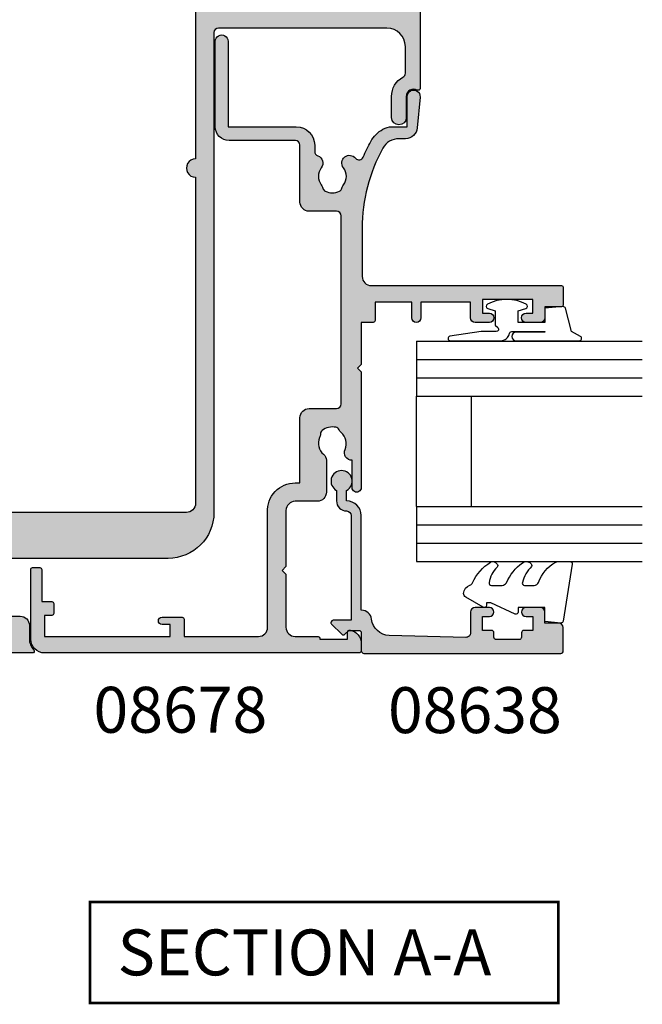
# Model space of a CAD drawing. Units: millimetres. Extents: x 0 to 354, y 0 to 482.
# Drawn here: x 167 to 235, y 231 to 338 of the extents above; entities that cross this region are included whole.
import ezdxf

# ---------------------------------------------------------------- set-up
doc = ezdxf.new("R2010")
doc.units = ezdxf.units.MM
for name, color, linetype in [('02617$0$APL Hatch', 253, 'Continuous'), ('02617$0$APL Joinery', 2, 'Continuous'), ('08638$0$APL Hatch', 253, 'Continuous'), ('08638$0$APL Joinery', 2, 'Continuous'), ('08678$0$APL Hatch', 253, 'Continuous'), ('08678$0$APL Joinery', 2, 'Continuous'), ('9010312r$0$APL Joinery', 2, 'Continuous'), ('APL Joinery', 2, 'Continuous'), ('APL Notes', 7, 'Continuous')]:
    doc.layers.add(name, color=color, linetype=linetype)
doc.styles.add('Arial-Bold', font='arialbd_1.ttf')

# ---------------------------------------------------------------- blocks, each defined once
blk = doc.blocks.new('08678')
at = {"layer": '08678$0$APL Hatch'}
h = blk.add_hatch(color=256, dxfattribs=at)
h.dxf.hatch_style = 1
h.paths.add_polyline_path([(44.70376152560797, 21.10601960944845, 0.0241709529561654), (46.39461226579684, 21.93750000002519, 0.1366208758088451), (47.73351538513818, 23.25389321950278, 0.1313259594332518), (48.00018205180892, 24.25166852263412), (48.00018205181938, 25.90034212252328), (51.30027395885817, 25.90034212252328, 1.044748832512395), (51.23908461236056, 27.2976626111621), (47.88654469403801, 27.00347976403283, 0.3888043079716095), (46.7001820518192, 25.70845599941776), (46.70018205181943, 25.00000000000257, -0.2728421326632386), (45.66842788837154, 23.25000000000234, -0.1270166537925844), (36.95421535940466, 21.00000000000216), (31.70000000000008, 21.0000000000021, -0.4142135623730965), (30.70000000000005, 22.00000000000212), (30.69999999999993, 42.70000000000209, 0.4142135623730872), (30.49999999999989, 42.90000000000214), (28.6000000000004, 42.90000000000219, 0.4142135623730835), (28.40000000000032, 42.70000000000213), (28.4000000000002, 40.90000000000207), (27.19999999999996, 40.90000000000214, 0.4142135623731106), (26.69999999999993, 40.40000000000214), (26.69999999999993, 38.85000000000207, 1), (27.69999999999993, 38.85000000000191), (27.70000000000016, 39.60000000000298), (29.19999999999993, 39.60000000000298), (29.19999999999993, 34.10000000000201), (27.69999999999993, 34.10000000000201), (27.69999999999993, 34.85000000000201, 1), (26.69999999999993, 34.85000000000201), (26.69999999999993, 33.30000000000206, 0.4142135623730951), (27.19999999999993, 32.80000000000206), (28.9000000000002, 32.80000000000206), (28.9000000000002, 27.40000000000208), (27.20000000000005, 27.40000000000208, 1), (27.20000000000005, 26.40000000000208), (28.9000000000002, 26.40000000000208), (28.9000000000002, 22.40000000000208), (26.89999999999998, 22.40000000000214, 0.4142135623730765), (26.70000000000005, 22.20000000000222), (26.69999999999993, 20.90000000000208), (22.10000000000014, 20.90000000000208), (21.69999999999993, 20.50000000000199), (21.29999999999995, 20.90000000000208), (8.700000000000047, 20.90000000000214, 1), (8.69999999999998, 19.9000000000018), (11.68166644581129, 19.90000000000174, 0.5515352456530579), (12.8725105337171, 19.13259505836254, -0.3440117692690316), (14.70076146501574, 18.71018558028998, 0.113915274889238), (14.99770869000032, 18.47835524323989, -0.2345456279509089), (15.27521639374696, 18.13095559931624, -0.223785336305214), (14.92979703857915, 16.63592934978017, -0.2345456279508784), (14.52802058052992, 16.44547537635316, 0.1139152748892292), (14.15947212126489, 16.36740494164035, -0.3440117692688546), (12.3312211899675, 16.78981441971561, 0.2261727561489709), (11.68057184447851, 17.10000000028026), (8.215991327492247, 17.10000000028026, 0.4142135623730951), (7.215991327492247, 16.10000000028026), (7.215991327492247, 13.70000000000215, -0.4142135623730951), (6.215991327492247, 12.70000000000215), (0.1000000000000192, 12.70000000000215), (-0.3000000000000682, 12.30000000000206), (-0.7000000000000419, 12.70000000000215), (-6.5, 12.70000000000215, -0.4142135623731217), (-7.5, 13.70000000000224), (-7.499999999999773, 16.20000000000207, 0.4142135623732876), (-7.699999999999932, 16.40000000000214), (-7.800000000000068, 16.40000000000208), (-7.800000000000068, 19.40000000000208), (-7.050000000000178, 19.40000000000202, 0.4744978678081143), (-6.805051025721706, 19.70000000000221, 0.3563939586926101), (-8.274744871391707, 20.90000000000214), (-9.050000000000086, 20.90000000000208, 0.4142135623730701), (-9.300000000000065, 20.65000000000208), (-9.300000000000068, -13.59999999999792, 0.4142135623730951), (-7.800000000000068, -15.09999999999792), (-0.2000000000000171, -15.09999999999792, 0.414213562373095), (0, -14.8999999999979), (0, -14.09999999999792, 0.4142135623731003), (-0.200000000000049, -13.89999999999787), (-3.700000000000273, -13.89999999999793), (-3.700000000000273, -12.79999999999791, 0.4142135623730796), (-3.900000000000194, -12.59999999999798), (-5.000000000000245, -12.59999999999792, 0.4142135623731107), (-5.200000000000273, -12.79999999999794), (-5.200000000000273, -13.59999999999792), (-7.5, -13.59999999999792), (-7.5, 0.1000000000020691), (-6.200000000000042, 0.1000000000020691), (-6.200000000000045, -0.7999999999979064, 1), (-5.399999999999864, -0.7999999999978868), (-5.399999999999977, 1.400000000002034, 0.4142135623730793), (-5.600000000000023, 1.600000000002069), (-7.5, 1.600000000002069), (-7.499999999999773, 9.700000000002234, -0.4142135623730879), (-6.499999999999769, 10.70000000000221), (6.032537624680113, 10.70000000000215, 0.4322173332771066), (9.221595303580218, 13.70000000000283), (9.221595303580102, 14.22499618775754), (16.31599132815541, 14.2249961877576, 0.4142135623730927), (17.31599132815541, 15.2249961877576), (17.31599132815541, 18.20000000000209, -0.4142135623730951), (17.81599132815541, 18.70000000000209), (38.3001524040385, 18.70000000000209, -0.4142135623730951), (38.8001524040385, 18.20000000000209), (38.8001524040385, 15.22499618775754, 0.4142135623730951), (39.8001524040385, 14.22499618775754), (45.99999999999967, 14.22499618775754, -0.414213562373095), (46.49999999999967, 13.72499618775753), (46.49999999999967, 6.500000000000004, 0.4142135623730966), (47.99999999999967, 5.000000000000007), (57.29999700265582, 5.000000000000057, 1), (57.29999700265575, 6.400000000000261), (48.0000000011719, 6.400000000000148), (48.0000000011719, 13.82561958511825, 0.4142135623730707), (46.00000000117205, 15.82561958511826), (45.31752455849502, 15.82561958511832, -0.3196562203749202), (44.84502951958619, 16.16207008739176, 0.5143431142500077), (43.5383596359366, 16.54837391422312, -0.3440117692688839), (41.66194517346895, 16.54837391422134, 0.1139152748892027), (41.32043140605927, 16.70740632058052, -0.2345456279508657), (40.97184177771588, 16.98341775014134, -0.2237853363052361), (40.97184177771555, 18.51782904367597, -0.2345456279507727), (41.32043140605877, 18.793840473237, 0.1139152748891465), (41.66194517346832, 18.9528728795964, -0.3440117692691045), (43.53835963593662, 18.95287287959495, 0.9751315068948967), (44.6014297532344, 20.24659450536085, -0.5749469028747471)])
at = {"layer": '08678$0$APL Joinery', "linetype": 'Continuous'}
blk.add_lwpolyline([(36.95421535940443, 21.00000000000216), (31.70000000000005, 21.0000000000021, -0.4142135623730784), (30.70000000000005, 22.0000000000021), (30.69999999999993, 42.70000000000209, 0.4142135623729286), (30.5, 42.90000000000214), (28.60000000000036, 42.90000000000219, 0.4142135623730119), (28.40000000000032, 42.70000000000215), (28.4000000000002, 40.90000000000208), (27.19999999999993, 40.90000000000214, 0.414213562373095), (26.69999999999993, 40.40000000000214), (26.69999999999993, 38.85000000000207, 0.9999999999999999), (27.69999999999993, 38.85000000000207), (27.70000000000016, 39.60000000000298), (29.19999999999993, 39.60000000000298), (29.19999999999993, 34.10000000000201), (27.69999999999993, 34.10000000000201), (27.69999999999993, 34.85000000000201, 0.9999999999999999), (26.69999999999993, 34.85000000000201), (26.69999999999993, 33.30000000000206, 0.414213562373095), (27.19999999999993, 32.80000000000206), (28.9000000000002, 32.80000000000206), (28.9000000000002, 27.40000000000208), (27.20000000000005, 27.40000000000208, 0.9999999999999999), (27.20000000000005, 26.40000000000208), (28.9000000000002, 26.40000000000208), (28.9000000000002, 22.40000000000208), (26.89999999999998, 22.40000000000214, 0.4142135623731781), (26.70000000000005, 22.20000000000215), (26.69999999999993, 20.90000000000208), (22.10000000000014, 20.90000000000208), (21.69999999999993, 20.50000000000199), (21.29999999999995, 20.90000000000208), (8.700000000000273, 20.90000000000214, 1.000000000000114), (8.699999999999932, 19.9000000000018), (11.68166644581129, 19.90000000000174, 0.5515352456530593), (12.8725105337171, 19.13259505836254, -0.3440117692689895), (14.7007614650156, 18.71018558029016, 0.1139152748892647), (14.9977086900002, 18.47835524323995, -0.2345456279510237), (15.27521639374697, 18.13095559931617, -0.2237853363051943), (14.92979703857918, 16.63592934978021, -0.2345456279508714), (14.52802058052998, 16.44547537635316, 0.1139152748892413), (14.15947212126491, 16.36740494164036, -0.3440117692688788), (12.33122118996744, 16.7898144197157, 0.2261727561489615), (11.68057184447844, 17.10000000028026), (8.215991327492247, 17.10000000028026, 0.414213562373095), (7.215991327492247, 16.10000000028026), (7.215991327492247, 13.70000000000215, -0.414213562373095), (6.215991327492247, 12.70000000000215), (0.1000000000000227, 12.70000000000215), (-0.3000000000000682, 12.30000000000206), (-0.7000000000000455, 12.70000000000215), (-6.5, 12.70000000000215, -0.414213562373095), (-7.5, 13.70000000000215), (-7.499999999999773, 16.20000000000209, 0.414213562373095), (-7.699999999999818, 16.40000000000214), (-7.800000000000068, 16.40000000000208), (-7.800000000000068, 19.40000000000208), (-7.050000000000068, 19.40000000000202, 0.4744978678079098), (-6.805051025721696, 19.70000000000215, 0.3563939586925986), (-8.27474487139159, 20.90000000000214), (-9.050000000000068, 20.90000000000208, 0.414213562373095), (-9.300000000000068, 20.65000000000208), (-9.300000000000068, -13.59999999999792, 0.414213562373095), (-7.800000000000068, -15.09999999999792), (-0.2000000000000455, -15.09999999999792, 0.414213562373095), (0, -14.89999999999793), (0, -14.09999999999792, 0.414213562373095), (-0.2000000000000455, -13.89999999999787), (-3.700000000000273, -13.89999999999793), (-3.700000000000273, -12.79999999999791, 0.414213562373095), (-3.900000000000205, -12.59999999999798), (-5.000000000000227, -12.59999999999792, 0.414213562373095), (-5.200000000000273, -12.79999999999791), (-5.200000000000273, -13.59999999999792), (-7.5, -13.59999999999792), (-7.5, 0.1000000000020691), (-6.200000000000045, 0.1000000000020691), (-6.200000000000045, -0.7999999999979082, 0.9999999999999999), (-5.399999999999864, -0.7999999999979082), (-5.399999999999977, 1.40000000000208, 0.4142135623730118), (-5.600000000000023, 1.600000000002069), (-7.5, 1.600000000002069), (-7.499999999999773, 9.700000000002206, -0.414213562373095), (-6.499999999999773, 10.70000000000221), (6.032537624680117, 10.70000000000215, 0.4322173332770389), (9.221595303580216, 13.70000000000215), (9.221595303580102, 14.22499618775754), (16.31599132815541, 14.2249961877576, 0.414213562373095), (17.31599132815541, 15.2249961877576), (17.31599132815541, 18.20000000000209, -0.414213562373095), (17.81599132815541, 18.70000000000209), (38.3001524040385, 18.70000000000209, -0.414213562373095), (38.8001524040385, 18.20000000000209), (38.8001524040385, 15.22499618775754, 0.414213562373095), (39.8001524040385, 14.22499618775754), (45.99999999999966, 14.22499618775754, -0.414213562373095), (46.49999999999967, 13.72499618775754), (46.49999999999967, 6.500000000000007, 0.4142135623730966), (47.99999999999967, 5.000000000000007), (57.29999700265581, 5.000000000000057, 1.000000000000081), (57.2999970026557, 6.400000000000261), (48.0000000011719, 6.400000000000148), (48.0000000011719, 13.82561958511826, 0.414213562373095), (46.00000000117188, 15.82561958511826), (45.31752455849505, 15.82561958511832, -0.3196562203749169), (44.84502951958621, 16.16207008739173, 0.514343114250039), (43.53835963593656, 16.54837391422308, -0.344011769268835), (41.66194517346912, 16.5483739142212, 0.1139152748892419), (41.32043140605936, 16.7074063205805, -0.2345456279508943), (40.97184177771589, 16.98341775014131, -0.2237853363052803), (40.97184177771567, 18.51782904367622, -0.2345456279507017), (41.3204314060589, 18.79384047323703, 0.1139152748891522), (41.66194517346844, 18.9528728795965, -0.3440117692690878), (43.53835963593667, 18.95287287959491, 0.9999985058097152), (44.56884659778927, 20.2733685641623, -0.5472548167821715), (44.70376152560937, 21.10601960944905, 0.02417095295587901), (46.39461226577863, 21.93750000001512, 0.1366208758110712), (47.73351538514306, 23.25389321951127, 0.1313259594335767), (48.00018205180892, 24.25166852264647), (48.00018205181938, 25.90034212252328), (51.30027395885817, 25.90034212252328, 1.044748832512542), (51.23908461236034, 27.29766261116208), (47.88654469403788, 27.00347976403282, 0.3888043079714912), (46.7001820518192, 25.70845599941816), (46.70018205181943, 25.00000000000216, -0.2728421326631845), (45.66842788837153, 23.25000000000233, -0.1270166537925875)], format="xyb", close=True, dxfattribs=at)
blk = doc.blocks.new('9010250L')
at = {"layer": 'APL Joinery', "color": 252, "linetype": 'Continuous', "flags": 128}
blk.add_lwpolyline([(6.44703759769132, -5.223814239082557, 0.4340964952257526), (6.082059843849578, -5.209309034231907, -0.153614589390684), (4.392218231910363, -6.07734832546916, -0.4648333009751577), (4.099999995644225, -5.830938868413284), (4.099999995644225, -4.651571529013864, -0.2915390373815183), (4.388800495363284, -4.198366530055267, 0.122912838877769), (6.562729700677011, -2.437914397185935, 0.3152263475814818), (6.589934938151799, -1.65590357798196), (6.531087620156512, -1.56528665478649, 0.3630140704661038), (6.163200698857011, -1.45213248458775, -0.1219902707494916), (4.419208430897243, -2.458282191302047, -0.4989702342470917), (4.099999995644225, -2.218052733304404), (4.099999995644339, -1.172807613642931, -0.3136800272017972), (4.426224443366351, -0.7039770926329396, 0.1785411124350255), (6.636586807422759, 1.189434005323065, 0.1279718777770436), (6.699999995644248, 1.433138653988337), (6.699999995644248, 2.726869383082615, 0.4607623830565046), (6.411090109705128, 2.973822862054263), (0.2110901140605677, 1.996953478971591, 0.3941429072290372), (0.0009513254767767876, 1.728211064312987), (0.1521502017843375, -1.989519660128281e-13), (1.699999995644248, -1.989519660128281e-13), (1.699999995644248, -2.90000000000029), (1.199999995644248, -2.90000000000029, 0.5486826681767416), (0.9734438043265214, -3.255699064213772), (2.199999995644248, -5.884709086297931), (2.199999995644248, -6.364392571535035), (1.936602536022974, -6.364392571535035, 0.5773502691896264), (1.731698725455132, -6.719296382103011), (2.825833020563948, -8.614392571535035, 0.2487009021145858), (3.222789489242928, -8.86309082503756, 0.3109226116934106), (4.122894280104049, -8.173236848605242, -0.2088596723963019), (4.388553045802766, -7.873849532333892, 0.1426663047989766), (6.629698845771202, -5.921497873062123, 0.3321417186747404), (6.592250122233565, -5.392085433604805)], format="xyb", close=True, dxfattribs=at)
blk = doc.blocks.new('08638')
at = {"layer": '08638$0$APL Hatch'}
h = blk.add_hatch(color=256, dxfattribs=at)
edge = h.paths.add_edge_path()
edge.add_arc((15.00000000000006, -1.599999999999682), 0.5, 0, 90)
edge.add_line((15.00000000000006, -1.099999999999682), (3.600000000000136, -1.099999999999454))
edge.add_line((3.600000000000136, -1.099999999999454), (3.600000000000136, -3.057106781193511))
edge.add_arc((3.34999999999997, -3.057106781193509), 0.2500000000001665, 225.0000000000089, 359.9999999999996, ccw=False)
edge.add_line((3.173223304703242, -3.233883476490291), (2.073223304705152, -2.133883476491405))
edge.add_arc((2.25, -1.957106781194739), 0.249999999998756, 135.0000000002948, 225.0000000002948, ccw=False)
edge.add_line((2.073223304703333, -1.780330085899891), (2.5, -1.353553390603224))
edge.add_line((2.5, -1.353553390603224), (2.500000000000227, -0.25))
edge.add_arc((2.250000000000227, -0.2500000000002274), 0.25, 5.211020790109826e-11, 90.00000000005213)
edge.add_line((2.25, -2.273736754432321e-13), (0.2878679656438967, 0))
edge.add_arc((0.2878679656439906, 0.2878679656439906), 0.2878679656439906, 179.9999999999846, 269.99999999998136, ccw=False)
edge.add_line((0, 0.2878679656440681), (-2.273736754432321e-13, 21.75))
edge.add_arc((0.2499999999997726, 21.75), 0.25, 90, 180, ccw=False)
edge.add_line((0.2499999999997726, 22), (2.799999999999955, 22))
edge.add_arc((2.800000000000068, 21.50000000000011), 0.4999999999998863, 1.3017142919125035e-11, 90.00000000001302, ccw=False)
edge.add_line((3.299999999999955, 21.50000000000023), (3.299999999999955, 20.00000000000011))
edge.add_line((3.299999999999955, 20.00000000000011), (4.5, 19.99999999999989))
edge.add_arc((4.5, 19.49999999999989), 0.5, 0, 90, ccw=False)
edge.add_line((5, 19.49999999999989), (5, 17.94999999999993))
edge.add_arc((4.5, 17.94999999999993), 0.5, -180, 0, ccw=False)
edge.add_line((4, 17.94999999999993), (4, 18.70000000000005))
edge.add_line((4, 18.70000000000005), (2.500000000000227, 18.70000000000005))
edge.add_line((2.500000000000227, 18.70000000000005), (2.5, 17.69999999999982))
edge.add_arc((2.25, 17.69999999999982), 0.25, -90, 0, ccw=False)
edge.add_line((2.25, 17.44999999999982), (1.749999999999773, 17.44999999999982))
edge.add_arc((1.749999999999773, 17.19999999999982), 0.25, 90, 180)
edge.add_line((1.499999999999773, 17.19999999999982), (1.499999999999716, 14.69999999999993))
edge.add_arc((1.749999999999829, 14.69999999999993), 0.2500000000001137, 180, 269.999999999987)
edge.add_line((1.749999999999773, 14.44999999999982), (2.25, 14.44999999999993))
edge.add_arc((2.25, 14.19999999999993), 0.25, 0, 90, ccw=False)
edge.add_line((2.5, 14.19999999999993), (2.5, 13.20000000000005))
edge.add_line((2.5, 13.20000000000005), (4, 13.19999999999993))
edge.add_line((4, 13.19999999999993), (4, 13.94999999999993))
edge.add_arc((4.5, 13.95000000000005), 0.5, 1.3017142919125035e-11, 180.000000000013, ccw=False)
edge.add_line((5, 13.95000000000016), (5.000000000000227, 12.40000000000009))
edge.add_arc((4.500000000000227, 12.40000000000009), 0.5, -90, 0, ccw=False)
edge.add_line((4.500000000000227, 11.90000000000009), (2.240058386999408, 11.89999999999986))
edge.add_arc((2.240058386999249, 11.39999999999987), 0.4999999999999893, 89.99999999998184, 181.4465556865566)
edge.add_line((1.740217733301051, 11.38737776127027), (1.950769923104017, 3.049511045081086))
edge.add_arc((3.950132537897016, 3.10000000000021), 2.000000000000181, 181.446555686577, 263.5148335461281)
edge.add_arc((3.600000000000092, 0.019836496887641), 1.099999999999953, -2.6147972675971687e-12, 83.51483354612333, ccw=False)
edge.add_line((4.700000000000045, 0.01983649688759215), (4.700000000000045, 4.547473508864641e-13))
edge.add_line((4.700000000000045, 4.547473508864641e-13), (15.00000000000035, -1.13686837721616e-13))
edge.add_arc((15.00000000000019, -1.600000000000115), 1.600000000000001, 7.389644451905042e-12, 89.99999999999432, ccw=False)
edge.add_line((16.60000000000019, -1.599999999999909), (17.74004950616388, -1.599999999999884))
edge.add_arc((18.75000000000028, -2.149999999999674), 1.150000000000061, -151.42812185765888, 151.4281218577047, ccw=False)
edge.add_line((17.74004950616433, -2.700000000000273), (16.5999999999996, -2.700000000000045))
edge.add_arc((16.59999999999992, -1.600000000000187), 1.099999999999859, 179.9999999999737, 269.99999999998334, ccw=False)
at = {"layer": '08638$0$APL Joinery', "linetype": 'Continuous'}
blk.add_lwpolyline([(15.50000000000006, -1.599999999999682, 0.414213562373095), (15.00000000000006, -1.099999999999682), (3.600000000000136, -1.099999999999454), (3.600000000000136, -3.057106781193511, -0.6681786379192403), (3.173223304703242, -3.233883476490291), (2.073223304705152, -2.133883476491405, -0.414213562373095), (2.073223304703333, -1.780330085899891), (2.5, -1.353553390603224), (2.500000000000227, -0.25, 0.4142135623730951), (2.25, -2.273736754432321e-13), (0.2878679656438968, 0, -0.4142135623730784), (0, 0.2878679656440681), (-2.273736754432321e-13, 21.75, -0.414213562373095), (0.2499999999997726, 22), (2.799999999999955, 22, -0.414213562373095), (3.299999999999955, 21.50000000000023), (3.299999999999955, 20.00000000000011), (4.5, 19.99999999999989, -0.414213562373095), (5, 19.49999999999989), (5, 17.94999999999993, -0.9999999999999999), (4, 17.94999999999993), (4, 18.70000000000005), (2.500000000000227, 18.70000000000005), (2.5, 17.69999999999982, -0.414213562373095), (2.25, 17.44999999999982), (1.749999999999773, 17.44999999999982, 0.414213562373095), (1.499999999999773, 17.19999999999982), (1.499999999999716, 14.69999999999993, 0.4142135623730284), (1.749999999999773, 14.44999999999982), (2.25, 14.44999999999993, -0.414213562373095), (2.5, 14.19999999999993), (2.5, 13.20000000000005), (4, 13.19999999999993), (4, 13.94999999999993, -0.9999999999999999), (5, 13.95000000000016), (5.000000000000227, 12.40000000000009, -0.414213562373095), (4.500000000000227, 11.90000000000009), (2.240058386999408, 11.89999999999986, 0.4216277665658038), (1.740217733301051, 11.38737776127027), (1.950769923104017, 3.049511045081086, 0.3742242816206591), (3.724240577963564, 1.112797739927485, -0.3814371313442928), (4.700000000000045, 0.01983649688759215), (4.700000000000045, 4.547473508864641e-13), (15.00000000000035, -1.13686837721616e-13, -0.4142135623730283), (16.60000000000019, -1.599999999999909), (17.74004950616388, -1.599999999999884, -3.927182716064489), (17.74004950616433, -2.700000000000273), (16.5999999999996, -2.700000000000045, -0.4142135623731446)], format="xyb", close=True, dxfattribs=at)
blk = doc.blocks.new('9010312r', base_point=(399.4634067278245, 339.4121540145172))
at = {"layer": '9010312r$0$APL Joinery', "color": 252, "linetype": 'Continuous', "flags": 128}
blk.add_lwpolyline([(395.7634067278242, 336.2999919725366), (395.7634067278242, 343.1621540145172, -0.7673269879789621), (396.2299130787703, 343.2871540145172), (396.7850145808851, 342.3256900094966), (399.2931562636775, 341.6536354710894, -0.3626955242591878), (399.4775957926651, 341.3914870691883), (399.3134067278245, 339.4121540145172), (397.7634067278242, 339.4121540145172), (397.7634067278242, 336.5121540145171), (399.0135696498364, 336.5121540145171), (399.2752560951168, 337.3376963843301, -0.6640183420487276), (399.7341578851304, 337.3798010733406, -0.250000000000001), (399.7341578851305, 333.1445069556935, -0.6640183420487096), (399.2752560951171, 333.1866116447042), (399.0135696498364, 334.0121540145171), (397.4635696498362, 334.0121540145171), (397.1898787608678, 334.2858449034854, 0.6681785464135807), (396.7631020655712, 334.1090682714504), (396.7631016544432, 332.4843569389276), (396.2607415896308, 329.0715154000631, -0.9294717386060578), (395.7634067278242, 329.1079223518048), (395.7634067278242, 334.5749919747145, -0.3563939586926081), (396.5634067278242, 335.5547878718278, 0.3563939586925716), (396.7634067278242, 335.7997368461061), (396.7634067278242, 339.3871540145172, 0.9999999999999999), (396.7134067278242, 339.3871540145172), (396.7134067278242, 336.2999919725366, -0.9999999999999999), (395.76340673218, 336.2999919725366)], format="xyb", dxfattribs=at)
blk = doc.blocks.new('02617')
at = {"layer": '02617$0$APL Hatch'}
h = blk.add_hatch(color=256, dxfattribs=at)
h.dxf.hatch_style = 1
edge = h.paths.add_edge_path(flags=16)
edge.add_arc((32.73756592372661, 70.05034184321403), 0.4999999999999954, 90, 203.5781784781775, ccw=False)
edge.add_line((32.73756592372661, 70.55034184321403), (51.80224889492092, 70.55034184321403))
edge.add_arc((52.80224889492092, 70.55034184321403), 1, 180, 360)
edge.add_line((53.80224889492092, 70.55034184321403), (71.3002840129102, 70.55034184321403))
edge.add_arc((72.3002840129102, 70.55034184321403), 1, 180, 360)
edge.add_line((73.3002840129102, 70.55034184321403), (92.3637023812928, 70.55034184321403))
edge.add_arc((92.36370238129221, 70.0503418432137), 0.5000000000003268, -23.578178478246173, 89.99999999993332, ccw=False)
edge.add_arc((95.80063415250909, 68.55034184321426), 3.249999999999448, 156.4218215218139, 225.0991278440365)
edge.add_arc((94.00063415251, 66.74410265639537), 0.7000000000000565, 225.0991278440149, 405.0991278440149)
edge.add_arc((95.8006341525093, 68.55034184321448), 1.84999999999964, 134.9008721559642, 225.0991278440532, ccw=False)
edge.add_arc((94.0006341525099, 70.35658103003338), 0.6999999999999766, 314.9008721559571, 343.3195516132723)
edge.add_arc((95.15013875009583, 70.01214064313072), 0.5000000000003806, 113.9888983468627, 163.319551613326, ccw=False)
edge.add_arc((95.8006341525096, 68.55034184321445), 2.099999999999786, 66.01110165313628, 113.9888983468582, ccw=False)
edge.add_arc((96.45112955492338, 70.01214064313044), 0.5000000000006356, 16.680448386719718, 66.01110165312872, ccw=False)
edge.add_arc((97.60063415250914, 70.3565810300328), 0.699999999999471, 196.6804483866758, 225.0991278439706)
edge.add_arc((95.80063415251021, 68.55034184321437), 1.84999999999948, -45.099127844025816, 45.09912784406322, ccw=False)
edge.add_arc((97.60063415251007, 66.74410265639594), 0.7000000000001267, 134.9008721559843, 258.4630409671806)
edge.add_arc((97.40063415250982, 65.76430675928262), 0.2999999999999709, -5.5138116294983774e-12, 78.46304096714971, ccw=False)
edge.add_line((97.70063415250979, 65.76430675928259), (97.70063415250983, 64.55034184321403))
edge.add_arc((99.40063415250941, 64.55034184321377), 1.699999999999577, 179.9999999999914, 269.9999999999914)
edge.add_line((99.40063415250916, 62.85034184321421), (100.5006341525102, 62.85034184321439))
edge.add_arc((100.5006341525102, 63.15034184321437), 0.2999999999999758, 270.0000000000054, 360.000000000004)
edge.add_line((100.8006341525102, 63.15034184321439), (100.8006341525102, 64.25034184321385))
edge.add_arc((100.5006341525101, 64.25034184321393), 0.3000000000000824, 359.9999999999837, 449.9999999999837)
edge.add_line((100.5006341525102, 64.55034184321403), (99.70063415250979, 64.55034184321421))
edge.add_arc((99.70063415250982, 64.85034184321418), 0.2999999999999687, 179.9999999999946, 269.9999999999946, ccw=False)
edge.add_line((99.40063415250984, 64.85034184321421), (99.40063415250984, 68.55034184321403))
edge.add_arc((101.4006341525098, 68.55034184321403), 2, 90, 180, ccw=False)
edge.add_line((101.4006341525098, 70.55034184321403), (116.7980766669298, 70.55034184321448))
edge.add_arc((116.7980766669298, 70.05034184321448), 0.5, 0, 90, ccw=False)
edge.add_line((117.2980766669298, 70.05034184321448), (117.2980766669298, 64.55034184321494))
edge.add_arc((118.2980766669298, 64.55034184321494), 1, 180, 270)
edge.add_line((118.2980766669298, 63.55034184321494), (118.9999798899796, 63.55034184321494))
edge.add_arc((118.9999798899796, 62.55034184321494), 1, 0, 90, ccw=False)
edge.add_line((119.9999798899796, 62.55034184321494), (119.9999798899796, 32.45034184321457))
edge.add_arc((118.9999798899796, 32.45034184321457), 1, -90, 0, ccw=False)
edge.add_line((118.9999798899796, 31.45034184321457), (118.2980766669298, 31.45034184321457))
edge.add_arc((118.2980766669298, 30.45034184321457), 1, 90, 180)
edge.add_line((117.2980766669298, 30.45034184321457), (117.2980766669298, 24.95034184321503))
edge.add_arc((116.7980766669298, 24.95034184321503), 0.5, -90, 0, ccw=False)
edge.add_line((116.7980766669298, 24.45034184321503), (73.3002840129102, 24.45034184321457))
edge.add_arc((72.3002840129102, 24.45034184321526), 1, 359.9999999999609, 540.000000000013)
edge.add_line((71.3002840129102, 24.45034184321503), (53.80224889492092, 24.45034184321457))
edge.add_arc((52.80224889492092, 24.45034184321526), 1, 359.9999999999609, 540.000000000013)
edge.add_line((51.80224889492092, 24.45034184321503), (16.30063415250925, 24.45034184321503))
edge.add_arc((16.30063415250925, 25.45034184321503), 1, 180, 270, ccw=False)
edge.add_line((15.30063415250925, 25.45034184321503), (15.30063415250902, 69.55034184321403))
edge.add_arc((16.30063415250902, 69.55034184321403), 1, 90, 180, ccw=False)
edge.add_line((16.30063415250902, 70.55034184321403), (23.70063415250956, 70.55034184321403))
edge.add_arc((23.70063415250956, 68.55034184321403), 2, 0, 90, ccw=False)
edge.add_line((25.70063415250956, 68.55034184321403), (25.70063415250961, 64.85034184321421))
edge.add_arc((25.40063415250952, 64.85034184321412), 0.3000000000000931, -89.99999999998238, 1.63140612130519e-11, ccw=False)
edge.add_line((25.40063415250961, 64.55034184321403), (24.1006341525092, 64.55034184321384))
edge.add_arc((24.10063415250922, 64.25034184321387), 0.2999999999999687, 90.00000000000408, 180.0000000000054)
edge.add_line((23.80063415250925, 64.25034184321385), (23.8006341525092, 63.15034184321439))
edge.add_arc((24.10063415250929, 63.1503418432143), 0.3000000000000931, 179.9999999999824, 269.9999999999824)
edge.add_line((24.1006341525092, 62.85034184321421), (25.70063415250956, 62.85034184321403))
edge.add_arc((25.70063415250959, 64.55034184321406), 1.700000000000031, 269.9999999999993, 359.9999999999991)
edge.add_line((27.40063415250961, 64.55034184321403), (27.40063415250956, 65.76430675928259))
edge.add_arc((27.70063415250962, 65.76430675928209), 0.300000000000054, 101.53695903275218, 179.999999999905, ccw=False)
edge.add_arc((27.50063415251011, 66.74410265639554), 0.7000000000000195, 281.5369590328001, 405.0991278439982)
edge.add_arc((29.30063415250982, 68.55034184321447), 1.849999999999836, 134.9008721559574, 225.0991278440465, ccw=False)
edge.add_arc((27.50063415250989, 70.35658103003271), 0.6999999999997035, 314.9008721560435, 343.3195516133385)
edge.add_arc((28.65013875009604, 70.0121406431304), 0.5000000000007588, 113.98889834686909, 163.3195516132778, ccw=False)
edge.add_arc((29.30063415250954, 68.55034184321416), 2.100000000000033, 66.01110165313162, 113.9888983468532, ccw=False)
edge.add_arc((29.95112955492386, 70.01214064313078), 0.50000000000008, 16.680448386672424, 66.01110165313548, ccw=False)
edge.add_arc((31.10063415250844, 70.35658103003274), 0.6999999999987809, 196.680448386706, 225.0991278440212)
edge.add_arc((29.30063415251021, 68.55034184321448), 1.84999999999956, -45.09912784403332, 45.099127844055715, ccw=False)
edge.add_arc((31.10063415250936, 66.7441026563954), 0.70000000000001, 134.9008721559253, 314.9008721559261)
edge.add_arc((29.3006341525087, 68.5503418432146), 3.25000000000072, 314.9008721559666, 383.5781784781891)
edge = h.paths.add_edge_path()
edge.add_arc((116.6002733095405, 94.30068396573714), 2.399999999999897, 270.00000000000273, 331.1342725850207, ccw=False)
edge.add_line((116.6002733095406, 91.90068396573724), (114.3004367483431, 91.90068396573724))
edge.add_arc((114.3004367483431, 92.70068396573743), 0.8000000000001819, 90, 270, ccw=False)
edge.add_line((114.3004367483431, 93.50068396573761), (116.6002733095406, 93.50068396573646))
edge.add_arc((116.6002733095405, 94.30068396573712), 0.8000000000006651, 270.0000000000071, 390.000000000004)
edge.add_arc((117.4662987133252, 94.80068396573779), 0.1999999999998185, 90, 210.0000000001222, ccw=False)
edge.add_line((117.4662987133252, 95.00068396573761), (124.4999798899794, 95.00068396573761))
edge.add_arc((124.4999798899794, 94.50068396573761), 0.5, 0, 90, ccw=False)
edge.add_line((124.9999798899794, 94.50068396573761), (124.9999798899794, 0.4999997206914486))
edge.add_arc((124.4999798899794, 0.4999997206914486), 0.5, -90, 0, ccw=False)
edge.add_line((124.4999798899794, -2.793085513985716e-07), (61.46629871332539, -2.793088528518783e-07))
edge.add_arc((61.46629871332535, 0.1999997206914223), 0.2000000000002751, 149.9999999998908, 270.0000000000102, ccw=False)
edge.add_arc((60.60027330954106, 0.6999997206917081), 0.7999999999997394, 330.0000000000043, 450.0000000000148)
edge.add_line((60.60027330954085, 1.499999720691449), (58.30043674834337, 1.499999720691449))
edge.add_arc((58.30043674834337, 2.299999720691631), 0.8000000000001819, 90, 270, ccw=False)
edge.add_line((58.30043674834337, 3.099999720691812), (60.60027330954117, 3.09999972069187))
edge.add_arc((60.60027330954098, 0.6999997206924384), 2.399999999999431, 28.865727414990374, 89.9999999999954, ccw=False)
edge.add_arc((63.13995832938098, 2.099999720691359), 0.4999999999999949, 208.8657274149824, 270.0000000000008)
edge.add_line((63.13995832938099, 1.599999720691358), (66.04997988997957, 1.599999720691812))
edge.add_arc((66.04997988997957, 3.599999720691812), 2, 270, 360)
edge.add_line((68.04997988997957, 3.599999720691812), (68.04997988997957, 21.95034184321503))
edge.add_arc((67.54997988997957, 21.95034184321503), 0.5, 0, 90)
edge.add_line((67.54997988997957, 22.45034184321503), (15.30063415250925, 22.45034184321503))
edge.add_arc((15.30063415250925, 27.45034184321503), 5, 180, 270, ccw=False)
edge.add_line((10.30063415250925, 27.45034184321503), (10.30063415250925, 44.50034184321476))
edge.add_arc((9.300634152509247, 44.50034184321476), 1, 0, 90)
edge.add_line((9.300634152509247, 45.50034184321476), (4.999999350682629, 45.50034184321476))
edge.add_arc((4.999999350682629, 44.50034184321476), 1, 90, 180)
edge.add_line((3.999999350682629, 44.50034184321476), (3.999999350682629, 43.55034184321266))
edge.add_arc((2.999999350682629, 43.55034184321266), 1, -90, 0, ccw=False)
edge.add_line((2.999999350682629, 42.55034184321266), (1.499999350682776, 42.55034184321261))
edge.add_arc((1.499999350682012, 40.9003418432132), 1.649999999999409, 89.99999999997345, 134.6442464257097)
edge.add_arc((0.1999993506829775, 42.21658650132231), 0.2000000000001237, 180.0000000000529, 314.64424642559675, ccw=False)
edge.add_line((-6.493171440524748e-07, 42.21658650132213), (-6.493175932487105e-07, 52.78409718510729))
edge.add_arc((0.1999993506825783, 52.78409718510712), 0.2000000000001716, 45.35575357440439, 179.9999999999511, ccw=False)
edge.add_arc((1.499999350682512, 54.10034184321676), 1.650000000000368, 225.3557535742808, 270.0000000000041)
edge.add_line((1.499999350682629, 52.45034184321639), (2.999999350682629, 52.45034184321639))
edge.add_arc((2.999999350682629, 51.45034184321639), 1, 0, 90, ccw=False)
edge.add_line((3.999999350682629, 51.45034184321639), (3.999999350682629, 50.50034184321476))
edge.add_arc((4.999999350682629, 50.50034184321476), 1, 180, 270)
edge.add_line((4.999999350682629, 49.50034184321476), (9.30063415250902, 49.50034184321476))
edge.add_arc((9.30063415250902, 50.50034184321476), 1, 270, 360)
edge.add_line((10.30063415250902, 50.50034184321476), (10.30063415250902, 67.55034184321403))
edge.add_arc((15.30063415250902, 67.55034184321403), 5, 90, 180, ccw=False)
edge.add_line((15.30063415250902, 72.55034184321403), (28.90063415250984, 72.55034184321403))
edge.add_line((28.90063415250984, 72.55034184321403), (29.30063415250993, 72.15034184321439))
edge.add_line((29.30063415250993, 72.15034184321439), (29.70063415250979, 72.55034184321403))
edge.add_line((29.70063415250979, 72.55034184321403), (95.40063415250961, 72.55034184321403))
edge.add_line((95.40063415250961, 72.55034184321403), (95.80063415250947, 72.15034184321439))
edge.add_line((95.80063415250947, 72.15034184321439), (96.20063415250911, 72.55034184321357))
edge.add_line((96.20063415250911, 72.55034184321357), (122.4999798899794, 72.55034184321403))
edge.add_arc((122.4999798899794, 73.05034184321403), 0.5, 270, 360)
edge.add_line((122.9999798899794, 73.05034184321403), (122.9999798899794, 92.40068396573724))
edge.add_arc((121.9999798899794, 92.40068396573724), 1, 0, 90)
edge.add_line((121.9999798899794, 93.40068396573724), (119.1399583293808, 93.400683965737))
edge.add_arc((119.1399583293798, 92.90068396573794), 0.4999999999990621, 89.99999999989252, 151.1342725848984)
edge = h.paths.add_edge_path(flags=16)
edge.add_arc((72.04997988997957, 3.699999720691267), 2, 180, 270)
edge.add_line((72.04997988997957, 1.699999720691267), (118.9999798899794, 1.699999720691267))
edge.add_arc((118.9999798899794, 2.699999720691267), 1, 270, 360)
edge.add_line((119.9999798899794, 2.699999720691267), (119.9999798899796, 21.45034184321503))
edge.add_arc((118.9999798899796, 21.45034184321503), 1, 0, 90)
edge.add_line((118.9999798899796, 22.45034184321503), (71.04997988997957, 22.45034184321503))
edge.add_arc((71.04997988997957, 21.45034184321503), 1, 90, 180)
edge.add_line((70.04997988997957, 21.45034184321503), (70.04997988997957, 3.699999720691267))
at = {"layer": '02617$0$APL Joinery'}
for points in [[(124.4999798899794, -2.793085513985716e-07), (61.46629871332539, -2.793088528518783e-07, -0.5773502691903245), (61.29309363256841, 0.2999997206918907, 0.5773502691896857), (60.60027330954085, 1.499999720691449), (58.30043674834337, 1.499999720691449, -0.9999999999999999), (58.30043674834337, 3.099999720691812), (60.60027330954117, 3.09999972069187, -0.273260813940368), (62.70208160182225, 1.858620410346723, 0.2732608139404291), (63.13995832938099, 1.599999720691358), (66.04997988997957, 1.599999720691812, 0.414213562373095), (68.04997988997957, 3.599999720691812), (68.04997988997957, 21.95034184321503, 0.414213562373095), (67.54997988997957, 22.45034184321503), (15.30063415250924, 22.45034184321503, -0.414213562373095), (10.30063415250925, 27.45034184321503), (10.30063415250925, 44.50034184321476, 0.414213562373095)], [(3.999999350682629, 44.50034184321476), (3.999999350682629, 43.55034184321266, -0.414213562373095), (2.999999350682629, 42.55034184321266), (1.499999350682776, 42.55034184321261, 0.197299179151931), (0.3405398912232861, 42.07428978152636, -0.6659356650507702), (-6.493171440524748e-07, 42.21658650132213), (-6.493175932487105e-07, 52.78409718510729, -0.6659356650507704)]]:
    blk.add_lwpolyline(points, format="xyb", dxfattribs=at)
at = {"layer": '02617$0$APL Joinery', "color": 2}
blk.add_lwpolyline([(71.3002840129102, 24.45034184321503), (53.80224889492092, 24.45034184321457, 1.000000000000455), (51.80224889492092, 24.45034184321503), (16.30063415250925, 24.45034184321503, -0.414213562373095), (15.30063415250925, 25.45034184321503), (15.30063415250902, 69.55034184321403, -0.414213562373095)], format="xyb", dxfattribs=at)

msp = doc.modelspace()

# ---------------------------------------------------------------- linework, layer by layer
at = {"layer": 'APL Joinery', "color": 7}
for p, q in [((210.0752132901964, 302.7659827408818), (210.0752132901964, 296.7659827408818)), ((210.0752132901964, 302.7659827408818), (234.6846842229495, 302.7659827408818)), ((210.0752132901964, 296.7659827408818), (234.6846842229495, 296.7659827408818)), ((210.0752132901963, 284.7659827408818), (210.0752132901963, 278.7659827408818)), ((210.0752132901963, 284.7659827408818), (234.6846842229494, 284.7659827408818)), ((210.0752132901963, 278.7659827408818), (234.6846842229494, 278.7659827408818))]:
    msp.add_line(p, q, dxfattribs=at)
at = {"layer": 'APL Joinery', "color": 8}
for p, q in [((210.0752132901964, 300.7659827408818), (234.6846842229495, 300.7659827408818)), ((210.0752132901964, 298.7659827408818), (234.6846842229495, 298.7659827408818)), ((210.0752132901963, 282.7659827408818), (234.6846842229494, 282.7659827408818)), ((210.0752132901963, 280.7659827408818), (234.6846842229494, 280.7659827408818))]:
    msp.add_line(p, q, dxfattribs=at)
at = {"layer": 'APL Joinery', "color": 7, "ltscale": 3}
for p, q in [((210.0752132901963, 284.7659827408818), (210.0752132901963, 296.7659827408817)), ((216.0752132901963, 284.7659827408818), (216.0752132901963, 296.7659827408817))]:
    msp.add_line(p, q, dxfattribs=at)
at = {"layer": 'APL Notes', "const_width": 0.3}
msp.add_lwpolyline([(225.5366652083658, 230.7013865715154), (225.5366652083658, 241.7013865715154), (174.5366652083658, 241.7013865715154), (174.5366652083658, 230.7013865715154)], close=True, dxfattribs=at)

# ---------------------------------------------------------------- block references
at = {"layer": 'APL Joinery', "color": 8, "ltscale": 3, "rotation": 90.00000000000011}
msp.add_blockref('02617', (210.4755551334071, 268.8040142734999), dxfattribs=at)
at = {"layer": 'APL Joinery', "color": 8, "ltscale": 3, "xscale": -1, "rotation": 270}
msp.add_blockref('08678', (183.1752132901918, 278.1040136241828), dxfattribs=at)
at = {"layer": 'APL Joinery', "ltscale": 3, "xscale": -1, "rotation": 270}
for name, p in [('9010312r', (224.0752132901939, 306.504013624183)), ('08638', (204.0752132901959, 268.7661456585384))]:
    msp.add_blockref(name, p, dxfattribs=at)
at = {"layer": 'APL Joinery', "color": 7, "ltscale": 3, "xscale": -1, "rotation": 270}
msp.add_blockref('9010250L', (224.0752132901964, 272.0661456628941), dxfattribs=at)

# ---------------------------------------------------------------- texts
at = {"layer": 'APL Notes', "style": 'Arial-Bold'}
for s, p in [('08678', (174.9080557542801, 260.1215208692835)), ('08638', (206.9853555416851, 260.0821470795732)), ('SECTION A-A', (177.5366652083658, 233.7013865715154))]:
    msp.add_text(s, height=5, dxfattribs=at).set_placement(p)

doc.saveas('drawing.dxf')
